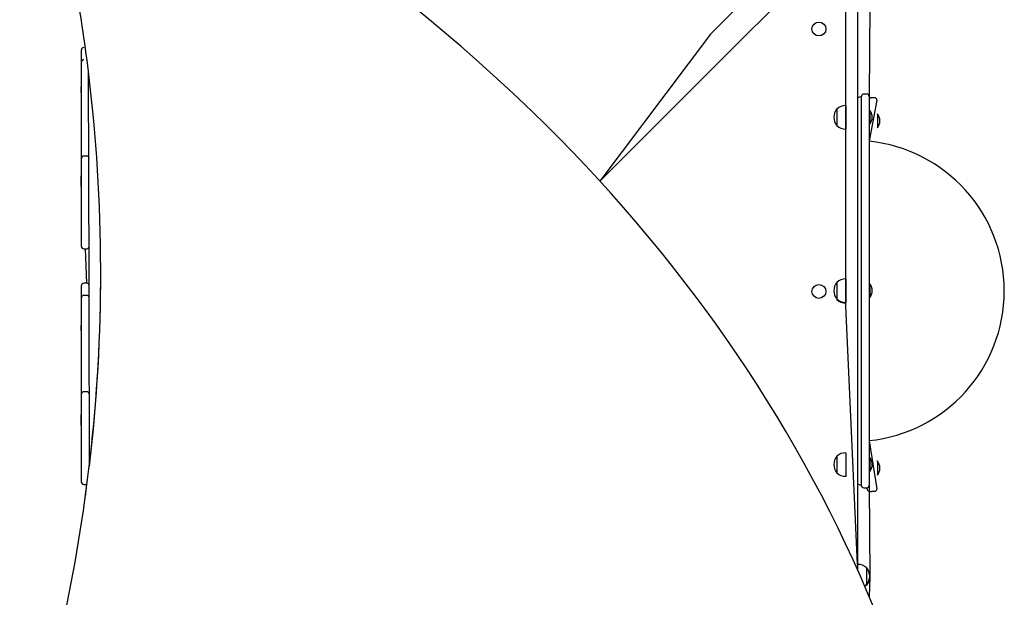
# Model space of a CAD drawing. Units: millimetres. Extents: x -4426 to 12367, y -8771 to 8476.
# Drawn here: x 6211 to 7486, y -5532 to -4784 of the extents above; entities that cross this region are included whole.
import ezdxf

# ---------------------------------------------------------------- set-up
doc = ezdxf.new("R2010")
doc.units = ezdxf.units.MM

# ---------------------------------------------------------------- blocks, each defined once
blk = doc.blocks.new('T920')
at = {"color": 7, "linetype": 'Continuous'}
for p, q in [((7232.2, -4676.1), (7105.9, -4802.4)), ((7129.6, -4826.1), (7255.8, -4699.8)), ((7281.4, -5115.3), (7281.4, -4739.6)), ((7296.4, -4739.6), (7296.4, -5115.3)), ((7312.1, -4765.2), (7311.4, -4883.3)), ((7105.9, -4802.4), (6962.7, -4992.9)), ((6291.3, -4823.4), (6291.3, -4822.9)), ((6291.3, -4838.7), (6291.3, -4823.4)), ((6294.3, -4819.9), (6294.3, -4819.9)), ((6962.7, -4992.9), (7129.6, -4826.1)), ((6291.3, -4846.1), (6291.3, -4838.7)), ((6294.3, -4835.7), (6294.3, -4835.7)), ((6291.3, -4879.6), (6291.3, -4846.1)), ((6301.3, -5115.4), (6300.4, -4851.2)), ((6290.8, -4870.9), (6290.8, -4870.9)), ((6290.8, -4874.3), (6290.8, -4870.9)), ((6290.8, -4874.3), (6290.8, -4874.3)), ((6290.8, -4875), (6291.3, -4875)), ((6291.3, -4875), (6290.8, -4875.3)), ((6290.8, -4875.3), (6290.8, -4875)), ((6290.8, -4878.3), (6290.8, -4875.3)), ((6290.8, -4878.3), (6290.8, -4878.3)), ((6291.3, -4913.7), (6291.3, -4879.6)), ((7301.4, -4883.3), (7296.4, -4885.3)), ((7301.4, -5387.3), (7301.4, -4883.3)), ((7308.4, -4880.3), (7304.4, -4880.3)), ((7311.4, -4883.3), (7311.4, -5387.3)), ((7281.4, -4895.1), (7281.2, -4895.1)), ((7281.2, -4895.1), (7281.2, -4923.4)), ((7321.4, -4887.9), (7311.4, -4941.3)), ((7318.4, -4884.9), (7314.4, -4884.9)), ((7269.7, -4899.5), (7269.4, -4899.5)), ((7269.4, -4899.5), (7269.4, -4919.2)), ((7312.2, -4901.3), (7312.2, -4901.3)), ((7312.2, -4901.3), (7312.2, -4919.3)), ((7322.2, -4905.9), (7322.2, -4905.9)), ((7322.2, -4905.9), (7322.2, -4923.9)), ((6291.3, -4950.4), (6291.3, -4913.7)), ((7269.4, -4919.2), (7269.4, -4921)), ((7269.4, -4921), (7269.7, -4921)), ((7312.2, -4919.3), (7312.2, -4919.3)), ((7281.2, -4923.4), (7281.2, -4925.5)), ((7281.2, -4925.5), (7281.4, -4925.5)), ((7322.2, -4923.9), (7322.2, -4923.9)), ((6291.3, -4963.5), (6291.3, -4950.4)), ((6291.3, -4964.2), (6291.3, -4963.5)), ((6291.3, -5024.9), (6291.3, -4964.2)), ((6298.3, -4960.5), (6294.3, -4960.5)), ((6291.3, -4986.1), (6290.8, -4986.1)), ((6290.8, -4986.5), (6291.3, -4986.1)), ((6290.8, -4986.5), (6290.8, -4986.1)), ((6290.8, -4987), (6290.8, -4986.5)), ((6290.8, -4992.6), (6290.8, -4987)), ((6290.8, -4987), (6290.8, -4987)), ((6291.3, -4992.6), (6290.8, -4992.6)), ((6291.3, -4992.6), (6290.8, -4992.8)), ((6290.8, -4992.6), (6291.3, -4992.6)), ((6290.8, -4992.8), (6290.8, -4992.6)), ((6290.8, -4992.6), (6290.8, -4992.6)), ((6290.8, -5000), (6290.8, -4992.8)), ((6290.8, -5000), (6290.8, -5000)), ((6291.3, -5030.4), (6291.3, -5024.9)), ((6291.3, -5074.2), (6291.3, -5030.4)), ((6291.3, -5077.6), (6291.3, -5074.2)), ((6294.3, -5080.6), (6298.3, -5080.6)), ((6298.3, -5125.2), (6296.4, -5080.6)), ((6298.3, -5125.2), (6294.3, -5125.2)), ((6301.3, -5154.5), (6301.3, -5115.4)), ((7269.7, -5124.2), (7269.4, -5124.2)), ((7269.4, -5124.2), (7269.4, -5145.7)), ((7281.4, -5119.8), (7281.2, -5119.8)), ((7281.2, -5119.8), (7281.2, -5150.1)), ((7281.4, -5154.4), (7281.4, -5115.3)), ((7296.4, -5115.3), (7296.4, -5154.4)), ((6291.3, -5128.7), (6291.3, -5128.2)), ((6291.3, -5144), (6291.3, -5128.7)), ((7312.2, -5125.9), (7312.2, -5125.9)), ((7312.2, -5125.9), (7312.2, -5143.9)), ((6291.3, -5151.4), (6291.3, -5144)), ((6298.3, -5141), (6294.3, -5141)), ((7269.4, -5145.7), (7269.7, -5145.7)), ((7269.4, -5145.7), (7269.4, -5146.4)), ((7269.4, -5146.4), (7269.7, -5146.4)), ((7281.2, -5150.1), (7281.4, -5150.1)), ((7281.2, -5150.1), (7281.2, -5150.8)), ((7281.2, -5150.8), (7281.4, -5150.8)), ((7312.2, -5143.9), (7312.2, -5143.9)), ((6291.3, -5184.9), (6291.3, -5151.4)), ((6301.8, -5362.1), (6301.3, -5154.5)), ((7296.4, -5489.8), (7281.4, -5154.4)), ((7296.4, -5154.4), (7296.4, -5497)), ((6290.8, -5179.5), (6290.8, -5179.5)), ((6290.8, -5186.8), (6290.8, -5179.5)), ((6290.8, -5186.8), (6291.3, -5186.8)), ((6291.3, -5186.8), (6290.8, -5186.9)), ((6290.8, -5186.9), (6290.8, -5186.8)), ((6291.3, -5219), (6291.3, -5184.9)), ((6291.3, -5255.7), (6291.3, -5219)), ((6291.3, -5268.8), (6291.3, -5255.7)), ((6298.3, -5265.8), (6294.3, -5265.8)), ((6291.3, -5269.5), (6291.3, -5268.8)), ((6291.3, -5330.2), (6291.3, -5269.5)), ((6290.8, -5295.4), (6290.8, -5295.4)), ((6290.8, -5301.4), (6290.8, -5295.4)), ((6290.8, -5301.4), (6290.8, -5301.4)), ((6290.8, -5302.1), (6290.8, -5301.4)), ((6290.8, -5302.8), (6290.8, -5302.1)), ((6290.8, -5302.1), (6290.8, -5302.1)), ((6290.8, -5302.8), (6290.8, -5302.8)), ((6290.8, -5303.6), (6290.8, -5302.8)), ((6290.8, -5304.4), (6290.8, -5303.6)), ((6290.8, -5303.6), (6290.8, -5303.6)), ((6290.8, -5309.8), (6290.8, -5304.4)), ((6290.8, -5304.4), (6290.8, -5304.4)), ((6290.8, -5309.8), (6290.8, -5309.8)), ((7311.4, -5329.3), (7321.4, -5391.9)), ((6291.3, -5335.7), (6291.3, -5330.2)), ((6291.3, -5379.5), (6291.3, -5335.7)), ((7269.7, -5349.5), (7269.4, -5349.5)), ((7269.4, -5349.5), (7269.4, -5371)), ((7281.4, -5345.1), (7281.2, -5345.1)), ((7281.2, -5345.1), (7281.2, -5375.5)), ((7312.2, -5351.3), (7312.2, -5351.3)), ((7312.2, -5351.3), (7312.2, -5352.3)), ((7312.2, -5352.3), (7312.2, -5369.3)), ((7322.2, -5355.9), (7321.4, -5355.9)), ((7322.2, -5355.9), (7322.2, -5356.9)), ((7322.2, -5356.9), (7322.2, -5373.9)), ((6291.3, -5382.9), (6291.3, -5379.5)), ((7269.4, -5371), (7269.7, -5371)), ((7281.2, -5375.5), (7281.4, -5375.5)), ((7312.2, -5369.3), (7312.2, -5369.3)), ((7322.2, -5373.9), (7322.2, -5373.9)), ((6294.3, -5385.9), (6298.3, -5385.9)), ((6296.4, -5401.6), (6298.3, -5385.9)), ((7296.4, -5385.3), (7301.4, -5387.3)), ((7304.4, -5390.3), (7308.4, -5390.3)), ((7311.4, -5387.3), (7312.1, -5505.2)), ((7314.4, -5394.9), (7318.4, -5394.9)), ((7296.6, -5489.7), (7296.4, -5489.8)), ((7296.4, -5497), (7296.6, -5489.7)), ((7296.6, -5489.7), (7296.6, -5489.7)), ((7308.4, -5494.2), (7308.2, -5494.2)), ((7308.4, -5494.2), (7308.4, -5494.2)), ((7308.4, -5515.7), (7308.4, -5494.2)), ((7312.1, -5505.2), (7311.4, -5531.5)), ((7308.2, -5515.7), (7308.4, -5515.7)), ((7308.2, -5516.3), (7308.4, -5516.3)), ((7308.4, -5516.3), (7308.4, -5515.7))]:
    blk.add_line(p, q, dxfattribs=at)
at = {"color": 7, "linetype": 'Continuous', "flags": 128}
blk.add_lwpolyline([(7318.2, -5547.6), (7309.3, -5526.3), (7300, -5505), (7290.5, -5483.8), (7280.7, -5462.8), (7270.7, -5441.8), (7260.3, -5420.9), (7249.6, -5400.1), (7238.6, -5379.4), (7227.4, -5358.8), (7215.8, -5338.3), (7204, -5317.9), (7191.9, -5297.6), (7179.5, -5277.5), (7166.8, -5257.4), (7153.8, -5237.5), (7140.6, -5217.7), (7127.1, -5198.1), (7113.3, -5178.5), (7099.2, -5159.1), (7084.9, -5139.9), (7070.3, -5120.7), (7055.4, -5101.7), (7040.3, -5082.9), (7024.9, -5064.2), (7009.3, -5045.6), (6993.4, -5027.2), (6977.2, -5008.9), (6960.8, -4990.8), (6944.1, -4972.9), (6927.1, -4955.1), (6910, -4937.4), (6892.5, -4919.9), (6874.9, -4902.6), (6857, -4885.5), (6838.8, -4868.5), (6820.4, -4851.7), (6801.8, -4835.1), (6783, -4818.6), (6763.9, -4802.4), (6744.6, -4786.3), (6725.1, -4770.4)], dxfattribs=at)
at = {"color": 7, "linetype": 'Continuous'}
for centre in [(7246.4, -4795.9), (7246.4, -5135.9)]:
    blk.add_circle(centre, 9, dxfattribs=at)
for centre, radius, start, end in [((4269.7, -5095.3), 2045.3, 6.8552, 10.193), ((6294.3, -4822.9), 3, 90, 180), ((6294.3, -4838.7), 3, 90, 180), ((4159, -5112.5), 2157.3, 353.3557, 6.9627), ((7304.4, -4883.3), 3, 90, 180), ((7308.4, -4883.3), 3, 0, 90), ((7280.4, -4910.3), 15.2, 86.9847, 135.0442), ((7314.4, -4887.9), 3, 90, 180), ((7318.4, -4887.9), 3, 0, 90), ((7283.2, -4910.3), 17.5, 142.1, 217.9), ((7301.4, -4910.3), 14, 319.9948, 40.0052), ((7311.4, -4914.9), 14, 319.9948, 40.0052), ((7280.4, -4910.3), 15.2, 224.9558, 273.0153), ((7291.4, -5135.3), 195, 275.8868, 84.1132), ((6294.3, -4963.5), 3, 90, 180), ((6298.3, -4963.5), 3, 0, 90), ((6294.3, -5077.6), 3, 180, 270), ((6298.3, -5077.6), 3, 270, 0), ((4158, -5109.1), 2158.4, 353.5247, 359.9477), ((6294.3, -5128.2), 3, 90, 180), ((6298.3, -5128.2), 3, 0, 90), ((7283.2, -5134.9), 17.5, 142.1, 217.9), ((7280.4, -5134.9), 15.2, 86.9847, 135.0442), ((7301.4, -5134.9), 14, 319.9948, 40.0052), ((6294.3, -5144), 3, 90, 180), ((6298.3, -5144), 3, 0, 90), ((7286.9, -5146), 17.5, 178.8923, 181.1077), ((7280.4, -5134.9), 15.2, 224.9558, 273.0153), ((7280.4, -5135.6), 15.2, 224.9558, 273.0153), ((6294.3, -5268.8), 3, 90, 180), ((6298.3, -5268.8), 3, 0, 90), ((4119, -5104.4), 2197.6, 342.1957, 353.518), ((7283.2, -5360.3), 17.5, 142.1, 217.9), ((7280.4, -5360.3), 15.2, 86.9847, 135.0442), ((7301.4, -5360.3), 14, 319.9948, 40.0052), ((7311.4, -5364.9), 14, 319.9948, 40.0052), ((7280.4, -5360.3), 15.2, 224.9558, 273.0153), ((6294.3, -5382.9), 3, 180, 270), ((7304.4, -5387.3), 3, 180, 270), ((7308.4, -5387.3), 3, 270, 0), ((7312.9, -5390.8), 4.45, 173.7304, 290.792), ((7318.4, -5391.9), 3, 270, 0), ((7297.4, -5504.9), 15.2, 44.9558, 93.0153), ((7294.6, -5504.9), 17.5, 322.1, 37.9), ((7294.6, -5505.5), 17.5, 322.1, 0.9847), ((7297.4, -5504.9), 15.2, 302.323, 315.0442), ((7299.4, -5503.9), 15.2, 294.0532, 305.4889)]:
    blk.add_arc(centre, radius, start, end, dxfattribs=at)

msp = doc.modelspace()

# ---------------------------------------------------------------- block references
msp.add_blockref('T920', (0, 0))

doc.saveas('drawing.dxf')
